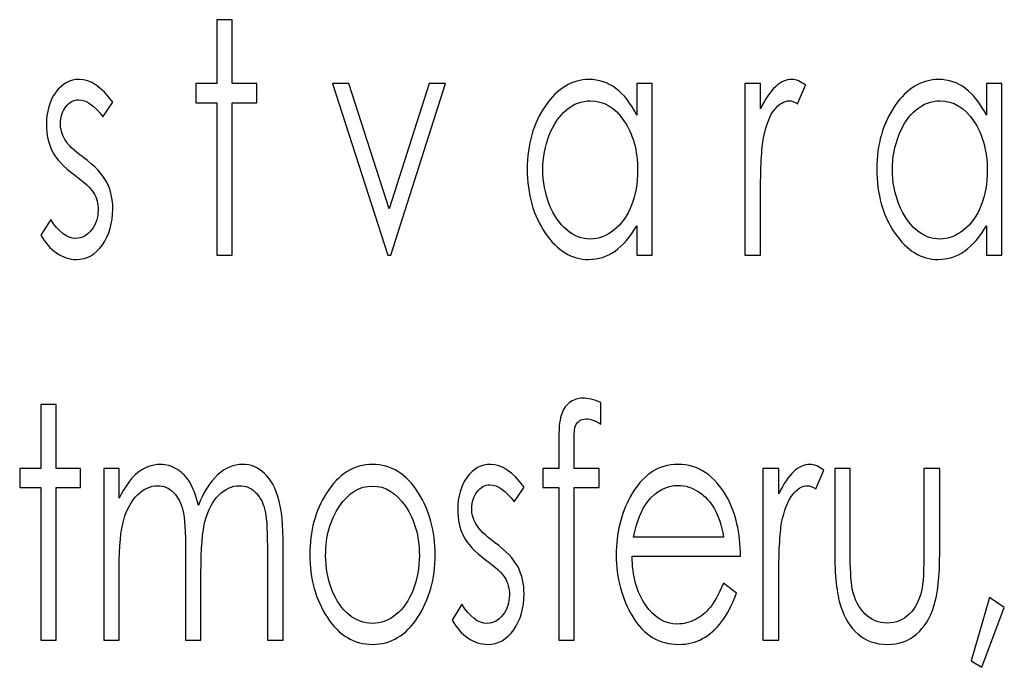
# Model space of a CAD drawing. Units: centimetres. Extents: x -13.8 to 9.4, y -9.5 to 15.4.
# Drawn here: x 8.5 to 9.4, y -0.4 to 0.2 of the extents above; entities that cross this region are included whole.
import ezdxf

# ---------------------------------------------------------------- set-up
doc = ezdxf.new("R2010")
doc.units = ezdxf.units.CM
doc.header["$MEASUREMENT"] = 0
doc.layers.add('Layer 1', color=7, linetype='Continuous')

msp = doc.modelspace()

# ---------------------------------------------------------------- linework, layer by layer
at = {"layer": 'Layer 1', "color": 251}
for points, knots in [([(8.66675, 0.19262), (8.66675, 0.19262), (8.68015, 0.19262), (8.68015, 0.19262), (8.68015, 0.19262), (8.68015, 0.19262), (8.68015, 0.13674), (8.68015, 0.13674), (8.68015, 0.13674), (8.68015, 0.13674), (8.70145, 0.13674), (8.70145, 0.13674), (8.70145, 0.13674), (8.70145, 0.13674), (8.70145, 0.12009), (8.70145, 0.12009), (8.70145, 0.12009), (8.70145, 0.12009), (8.68015, 0.12009), (8.68015, 0.12009), (8.68015, 0.12009), (8.68015, 0.12009), (8.68015, -0.01312), (8.68015, -0.01312), (8.68015, -0.01312), (8.68015, -0.01312), (8.66675, -0.01312), (8.66675, -0.01312), (8.66675, -0.01312), (8.66675, -0.01312), (8.66675, 0.12009), (8.66675, 0.12009), (8.66675, 0.12009), (8.66675, 0.12009), (8.64841, 0.12009), (8.64841, 0.12009), (8.64841, 0.12009), (8.64841, 0.12009), (8.64841, 0.13674), (8.64841, 0.13674), (8.64841, 0.13674), (8.64841, 0.13674), (8.66675, 0.13674), (8.66675, 0.13674), (8.66675, 0.13674), (8.66675, 0.13674), (8.66675, 0.19262), (8.66675, 0.19262)], [0, 0, 0, 0, 0.076923, 0.076923, 0.076923, 0.076923, 0.153846, 0.153846, 0.153846, 0.153846, 0.230769, 0.230769, 0.230769, 0.230769, 0.307692, 0.307692, 0.307692, 0.307692, 0.384615, 0.384615, 0.384615, 0.384615, 0.461538, 0.461538, 0.461538, 0.461538, 0.538462, 0.538462, 0.538462, 0.538462, 0.615385, 0.615385, 0.615385, 0.615385, 0.692308, 0.692308, 0.692308, 0.692308, 0.769231, 0.769231, 0.769231, 0.769231, 0.846154, 0.846154, 0.846154, 0.846154, 1, 1, 1, 1]), ([(8.57581, 0.12046), (8.57581, 0.12046), (8.56714, 0.10767), (8.56714, 0.10767), (8.56714, 0.10767), (8.55994, 0.11764), (8.55288, 0.12263), (8.54601, 0.12263), (8.54601, 0.12263), (8.54164, 0.12263), (8.53789, 0.12056), (8.53477, 0.11642), (8.53477, 0.11642), (8.53165, 0.11233), (8.53007, 0.10748), (8.53007, 0.10198), (8.53007, 0.10198), (8.53007, 0.09713), (8.53135, 0.09248), (8.53392, 0.0881), (8.53392, 0.0881), (8.53648, 0.08359), (8.5419, 0.07832), (8.55012, 0.07225), (8.55012, 0.07225), (8.56011, 0.06487), (8.56691, 0.05767), (8.57052, 0.0508), (8.57052, 0.0508), (8.57404, 0.04384), (8.57581, 0.03599), (8.57581, 0.02728), (8.57581, 0.02728), (8.57581, 0.01496), (8.57279, 0.00457), (8.56674, -0.00399), (8.56674, -0.00399), (8.5607, -0.01251), (8.55314, -0.01679), (8.54407, -0.01679), (8.54407, -0.01679), (8.53802, -0.01679), (8.53228, -0.01491), (8.52676, -0.01114), (8.52676, -0.01114), (8.52127, -0.00738), (8.51673, -0.00221), (8.51312, 0.00442), (8.51312, 0.00442), (8.51312, 0.00442), (8.52159, 0.01821), (8.52159, 0.01821), (8.52159, 0.01821), (8.52846, 0.00711), (8.53579, 0.00156), (8.54352, 0.00156), (8.54352, 0.00156), (8.5489, 0.00156), (8.55351, 0.00405), (8.55731, 0.00899), (8.55731, 0.00899), (8.56109, 0.01393), (8.563, 0.01976), (8.563, 0.02644), (8.563, 0.02644), (8.563, 0.03194), (8.56175, 0.03683), (8.55925, 0.04116), (8.55925, 0.04116), (8.55673, 0.04539), (8.55107, 0.05071), (8.54226, 0.05711), (8.54226, 0.05711), (8.5328, 0.06407), (8.52636, 0.07093), (8.52298, 0.07771), (8.52298, 0.07771), (8.51956, 0.08448), (8.51785, 0.0922), (8.51785, 0.1009), (8.51785, 0.1009), (8.51785, 0.11223), (8.52058, 0.12164), (8.526, 0.12917), (8.526, 0.12917), (8.53145, 0.13664), (8.53832, 0.14041), (8.54664, 0.14041), (8.54664, 0.14041), (8.55629, 0.14041), (8.56602, 0.13378), (8.57581, 0.12046)], [0, 0, 0, 0, 0.041667, 0.041667, 0.041667, 0.041667, 0.083333, 0.083333, 0.083333, 0.083333, 0.125, 0.125, 0.125, 0.125, 0.166667, 0.166667, 0.166667, 0.166667, 0.208333, 0.208333, 0.208333, 0.208333, 0.25, 0.25, 0.25, 0.25, 0.291667, 0.291667, 0.291667, 0.291667, 0.333333, 0.333333, 0.333333, 0.333333, 0.375, 0.375, 0.375, 0.375, 0.416667, 0.416667, 0.416667, 0.416667, 0.458333, 0.458333, 0.458333, 0.458333, 0.5, 0.5, 0.5, 0.5, 0.541667, 0.541667, 0.541667, 0.541667, 0.583333, 0.583333, 0.583333, 0.583333, 0.625, 0.625, 0.625, 0.625, 0.666667, 0.666667, 0.666667, 0.666667, 0.708333, 0.708333, 0.708333, 0.708333, 0.75, 0.75, 0.75, 0.75, 0.791667, 0.791667, 0.791667, 0.791667, 0.833333, 0.833333, 0.833333, 0.833333, 0.875, 0.875, 0.875, 0.875, 0.916667, 0.916667, 0.916667, 0.916667, 1, 1, 1, 1]), ([(9.04671, 0.13674), (9.04671, 0.13674), (9.04671, -0.01312), (9.04671, -0.01312), (9.04671, -0.01312), (9.04671, -0.01312), (9.0333, -0.01312), (9.0333, -0.01312), (9.0333, -0.01312), (9.0333, -0.01312), (9.0333, 0.01266), (9.0333, 0.01266), (9.0333, 0.01266), (9.02765, 0.00283), (9.02134, -0.00456), (9.01431, -0.00945), (9.01431, -0.00945), (9.00732, -0.01434), (8.99962, -0.01679), (8.99131, -0.01679), (8.99131, -0.01679), (8.97652, -0.01679), (8.96387, -0.00912), (8.95339, 0.00621), (8.95339, 0.00621), (8.94291, 0.02159), (8.93769, 0.04022), (8.93769, 0.06223), (8.93769, 0.06223), (8.93769, 0.08373), (8.94298, 0.10217), (8.95355, 0.11745), (8.95355, 0.11745), (8.9641, 0.13274), (8.97682, 0.14041), (8.9917, 0.14041), (8.9917, 0.14041), (9.00028, 0.14041), (9.00803, 0.13782), (9.015, 0.13265), (9.015, 0.13265), (9.02194, 0.12747), (9.02805, 0.11966), (9.0333, 0.10918), (9.0333, 0.10918), (9.0333, 0.10918), (9.0333, 0.13674), (9.0333, 0.13674), (9.0333, 0.13674), (9.0333, 0.13674), (9.04671, 0.13674), (9.04671, 0.13674)], [0, 0, 0, 0, 0.071429, 0.071429, 0.071429, 0.071429, 0.142857, 0.142857, 0.142857, 0.142857, 0.214286, 0.214286, 0.214286, 0.214286, 0.285714, 0.285714, 0.285714, 0.285714, 0.357143, 0.357143, 0.357143, 0.357143, 0.428571, 0.428571, 0.428571, 0.428571, 0.5, 0.5, 0.5, 0.5, 0.571429, 0.571429, 0.571429, 0.571429, 0.642857, 0.642857, 0.642857, 0.642857, 0.714286, 0.714286, 0.714286, 0.714286, 0.785714, 0.785714, 0.785714, 0.785714, 0.857143, 0.857143, 0.857143, 0.857143, 1, 1, 1, 1]), ([(9.12759, 0.13674), (9.12759, 0.13674), (9.14139, 0.13674), (9.14139, 0.13674), (9.14139, 0.13674), (9.14139, 0.13674), (9.14139, 0.11482), (9.14139, 0.11482), (9.14139, 0.11482), (9.1455, 0.12347), (9.14983, 0.12987), (9.1544, 0.1341), (9.1544, 0.1341), (9.15897, 0.13829), (9.16373, 0.14041), (9.16867, 0.14041), (9.16867, 0.14041), (9.17241, 0.14041), (9.17639, 0.13871), (9.18063, 0.13533), (9.18063, 0.13533), (9.18063, 0.13533), (9.17359, 0.11915), (9.17359, 0.11915), (9.17359, 0.11915), (9.17077, 0.12089), (9.1684, 0.12178), (9.16647, 0.12178), (9.16647, 0.12178), (9.16196, 0.12178), (9.15762, 0.11915), (9.15345, 0.11388), (9.15345, 0.11388), (9.14928, 0.10861), (9.14609, 0.10038), (9.14389, 0.08928), (9.14389, 0.08928), (9.14221, 0.08077), (9.14139, 0.0635), (9.14139, 0.03754), (9.14139, 0.03754), (9.14139, 0.03754), (9.14139, -0.01312), (9.14139, -0.01312), (9.14139, -0.01312), (9.14139, -0.01312), (9.12759, -0.01312), (9.12759, -0.01312), (9.12759, -0.01312), (9.12759, -0.01312), (9.12759, 0.13674), (9.12759, 0.13674)], [0, 0, 0, 0, 0.071429, 0.071429, 0.071429, 0.071429, 0.142857, 0.142857, 0.142857, 0.142857, 0.214286, 0.214286, 0.214286, 0.214286, 0.285714, 0.285714, 0.285714, 0.285714, 0.357143, 0.357143, 0.357143, 0.357143, 0.428571, 0.428571, 0.428571, 0.428571, 0.5, 0.5, 0.5, 0.5, 0.571429, 0.571429, 0.571429, 0.571429, 0.642857, 0.642857, 0.642857, 0.642857, 0.714286, 0.714286, 0.714286, 0.714286, 0.785714, 0.785714, 0.785714, 0.785714, 0.857143, 0.857143, 0.857143, 0.857143, 1, 1, 1, 1]), ([(9.35193, 0.13674), (9.35193, 0.13674), (9.35193, -0.01312), (9.35193, -0.01312), (9.35193, -0.01312), (9.35193, -0.01312), (9.33852, -0.01312), (9.33852, -0.01312), (9.33852, -0.01312), (9.33852, -0.01312), (9.33852, 0.01266), (9.33852, 0.01266), (9.33852, 0.01266), (9.33287, 0.00283), (9.32656, -0.00456), (9.31953, -0.00945), (9.31953, -0.00945), (9.31254, -0.01434), (9.30484, -0.01679), (9.29653, -0.01679), (9.29653, -0.01679), (9.28174, -0.01679), (9.26909, -0.00912), (9.25861, 0.00621), (9.25861, 0.00621), (9.24813, 0.02159), (9.24291, 0.04022), (9.24291, 0.06223), (9.24291, 0.06223), (9.24291, 0.08373), (9.2482, 0.10217), (9.25877, 0.11745), (9.25877, 0.11745), (9.26932, 0.13274), (9.28204, 0.14041), (9.29692, 0.14041), (9.29692, 0.14041), (9.3055, 0.14041), (9.31325, 0.13782), (9.32022, 0.13265), (9.32022, 0.13265), (9.32716, 0.12747), (9.33327, 0.11966), (9.33852, 0.10918), (9.33852, 0.10918), (9.33852, 0.10918), (9.33852, 0.13674), (9.33852, 0.13674), (9.33852, 0.13674), (9.33852, 0.13674), (9.35193, 0.13674), (9.35193, 0.13674)], [0, 0, 0, 0, 0.071429, 0.071429, 0.071429, 0.071429, 0.142857, 0.142857, 0.142857, 0.142857, 0.214286, 0.214286, 0.214286, 0.214286, 0.285714, 0.285714, 0.285714, 0.285714, 0.357143, 0.357143, 0.357143, 0.357143, 0.428571, 0.428571, 0.428571, 0.428571, 0.5, 0.5, 0.5, 0.5, 0.571429, 0.571429, 0.571429, 0.571429, 0.642857, 0.642857, 0.642857, 0.642857, 0.714286, 0.714286, 0.714286, 0.714286, 0.785714, 0.785714, 0.785714, 0.785714, 0.857143, 0.857143, 0.857143, 0.857143, 1, 1, 1, 1]), ([(8.76768, 0.13674), (8.76768, 0.13674), (8.78178, 0.13674), (8.78178, 0.13674), (8.78178, 0.13674), (8.78178, 0.13674), (8.81703, 0.02733), (8.81703, 0.02733), (8.81703, 0.02733), (8.81703, 0.02733), (8.85203, 0.13674), (8.85203, 0.13674), (8.85203, 0.13674), (8.85203, 0.13674), (8.86645, 0.13674), (8.86645, 0.13674), (8.86645, 0.13674), (8.86645, 0.13674), (8.81854, -0.01312), (8.81854, -0.01312), (8.81854, -0.01312), (8.81854, -0.01312), (8.81598, -0.01312), (8.81598, -0.01312), (8.81598, -0.01312), (8.81598, -0.01312), (8.76768, 0.13674), (8.76768, 0.13674)], [0, 0, 0, 0, 0.125, 0.125, 0.125, 0.125, 0.25, 0.25, 0.25, 0.25, 0.375, 0.375, 0.375, 0.375, 0.5, 0.5, 0.5, 0.5, 0.625, 0.625, 0.625, 0.625, 0.75, 0.75, 0.75, 0.75, 1, 1, 1, 1]), ([(8.99276, 0.12178), (8.98526, 0.12178), (8.97833, 0.11915), (8.97202, 0.11388), (8.97202, 0.11388), (8.96568, 0.10866), (8.96065, 0.10127), (8.95691, 0.09177), (8.95691, 0.09177), (8.95316, 0.08227), (8.95129, 0.0722), (8.95129, 0.06157), (8.95129, 0.06157), (8.95129, 0.05109), (8.95316, 0.04102), (8.95694, 0.03142), (8.95694, 0.03142), (8.96072, 0.02183), (8.96578, 0.01435), (8.97216, 0.00903), (8.97216, 0.00903), (8.97853, 0.00367), (8.98537, 0.00099), (8.99266, 0.00099), (8.99266, 0.00099), (8.99999, 0.00099), (9.00699, 0.00363), (9.01355, 0.00894), (9.01355, 0.00894), (9.02016, 0.01426), (9.02522, 0.0214), (9.02877, 0.03048), (9.02877, 0.03048), (9.03232, 0.03951), (9.03409, 0.04972), (9.03409, 0.06106), (9.03409, 0.06106), (9.03409, 0.07832), (9.03012, 0.09276), (9.02213, 0.10438), (9.02213, 0.10438), (9.01418, 0.116), (9.00439, 0.12178), (8.99276, 0.12178)], [0, 0, 0, 0, 0.083333, 0.083333, 0.083333, 0.083333, 0.166667, 0.166667, 0.166667, 0.166667, 0.25, 0.25, 0.25, 0.25, 0.333333, 0.333333, 0.333333, 0.333333, 0.416667, 0.416667, 0.416667, 0.416667, 0.5, 0.5, 0.5, 0.5, 0.583333, 0.583333, 0.583333, 0.583333, 0.666667, 0.666667, 0.666667, 0.666667, 0.75, 0.75, 0.75, 0.75, 0.833333, 0.833333, 0.833333, 0.833333, 1, 1, 1, 1]), ([(9.29798, 0.12178), (9.29048, 0.12178), (9.28355, 0.11915), (9.27724, 0.11388), (9.27724, 0.11388), (9.2709, 0.10866), (9.26587, 0.10127), (9.26213, 0.09177), (9.26213, 0.09177), (9.25838, 0.08227), (9.25651, 0.0722), (9.25651, 0.06157), (9.25651, 0.06157), (9.25651, 0.05109), (9.25838, 0.04102), (9.26216, 0.03142), (9.26216, 0.03142), (9.26594, 0.02183), (9.271, 0.01435), (9.27738, 0.00903), (9.27738, 0.00903), (9.28375, 0.00367), (9.29059, 0.00099), (9.29788, 0.00099), (9.29788, 0.00099), (9.30521, 0.00099), (9.31221, 0.00363), (9.31877, 0.00894), (9.31877, 0.00894), (9.32538, 0.01426), (9.33044, 0.0214), (9.33399, 0.03048), (9.33399, 0.03048), (9.33754, 0.03951), (9.33931, 0.04972), (9.33931, 0.06106), (9.33931, 0.06106), (9.33931, 0.07832), (9.33534, 0.09276), (9.32735, 0.10438), (9.32735, 0.10438), (9.3194, 0.116), (9.30961, 0.12178), (9.29798, 0.12178)], [0, 0, 0, 0, 0.083333, 0.083333, 0.083333, 0.083333, 0.166667, 0.166667, 0.166667, 0.166667, 0.25, 0.25, 0.25, 0.25, 0.333333, 0.333333, 0.333333, 0.333333, 0.416667, 0.416667, 0.416667, 0.416667, 0.5, 0.5, 0.5, 0.5, 0.583333, 0.583333, 0.583333, 0.583333, 0.666667, 0.666667, 0.666667, 0.666667, 0.75, 0.75, 0.75, 0.75, 0.833333, 0.833333, 0.833333, 0.833333, 1, 1, 1, 1]), ([(8.51288, -0.1436), (8.51288, -0.1436), (8.52628, -0.1436), (8.52628, -0.1436), (8.52628, -0.1436), (8.52628, -0.1436), (8.52628, -0.19948), (8.52628, -0.19948), (8.52628, -0.19948), (8.52628, -0.19948), (8.54758, -0.19948), (8.54758, -0.19948), (8.54758, -0.19948), (8.54758, -0.19948), (8.54758, -0.21613), (8.54758, -0.21613), (8.54758, -0.21613), (8.54758, -0.21613), (8.52628, -0.21613), (8.52628, -0.21613), (8.52628, -0.21613), (8.52628, -0.21613), (8.52628, -0.34934), (8.52628, -0.34934), (8.52628, -0.34934), (8.52628, -0.34934), (8.51288, -0.34934), (8.51288, -0.34934), (8.51288, -0.34934), (8.51288, -0.34934), (8.51288, -0.21613), (8.51288, -0.21613), (8.51288, -0.21613), (8.51288, -0.21613), (8.49454, -0.21613), (8.49454, -0.21613), (8.49454, -0.21613), (8.49454, -0.21613), (8.49454, -0.19948), (8.49454, -0.19948), (8.49454, -0.19948), (8.49454, -0.19948), (8.51288, -0.19948), (8.51288, -0.19948), (8.51288, -0.19948), (8.51288, -0.19948), (8.51288, -0.1436), (8.51288, -0.1436)], [0, 0, 0, 0, 0.076923, 0.076923, 0.076923, 0.076923, 0.153846, 0.153846, 0.153846, 0.153846, 0.230769, 0.230769, 0.230769, 0.230769, 0.307692, 0.307692, 0.307692, 0.307692, 0.384615, 0.384615, 0.384615, 0.384615, 0.461538, 0.461538, 0.461538, 0.461538, 0.538462, 0.538462, 0.538462, 0.538462, 0.615385, 0.615385, 0.615385, 0.615385, 0.692308, 0.692308, 0.692308, 0.692308, 0.769231, 0.769231, 0.769231, 0.769231, 0.846154, 0.846154, 0.846154, 0.846154, 1, 1, 1, 1]), ([(9.00199, -0.14181), (9.00199, -0.14181), (9.00199, -0.16058), (9.00199, -0.16058), (9.00199, -0.16058), (8.99703, -0.15752), (8.99276, -0.15602), (8.98921, -0.15602), (8.98921, -0.15602), (8.98655, -0.15602), (8.98435, -0.15677), (8.98261, -0.15828), (8.98261, -0.15828), (8.98086, -0.15978), (8.97974, -0.16152), (8.97932, -0.1635), (8.97932, -0.1635), (8.97886, -0.16547), (8.97862, -0.17074), (8.97862, -0.17926), (8.97862, -0.17926), (8.97862, -0.17926), (8.97862, -0.19948), (8.97862, -0.19948), (8.97862, -0.19948), (8.97862, -0.19948), (9.00061, -0.19948), (9.00061, -0.19948), (9.00061, -0.19948), (9.00061, -0.19948), (9.00061, -0.21613), (9.00061, -0.21613), (9.00061, -0.21613), (9.00061, -0.21613), (8.9786, -0.21613), (8.9786, -0.21613), (8.9786, -0.21613), (8.9786, -0.21613), (8.97853, -0.34934), (8.97853, -0.34934), (8.97853, -0.34934), (8.97853, -0.34934), (8.96512, -0.34934), (8.96512, -0.34934), (8.96512, -0.34934), (8.96512, -0.34934), (8.96512, -0.21613), (8.96512, -0.21613), (8.96512, -0.21613), (8.96512, -0.21613), (8.95132, -0.21613), (8.95132, -0.21613), (8.95132, -0.21613), (8.95132, -0.21613), (8.95132, -0.19948), (8.95132, -0.19948), (8.95132, -0.19948), (8.95132, -0.19948), (8.96512, -0.19948), (8.96512, -0.19948), (8.96512, -0.19948), (8.96512, -0.19948), (8.96512, -0.17615), (8.96512, -0.17615), (8.96512, -0.17615), (8.96512, -0.16543), (8.96581, -0.15776), (8.9672, -0.1532), (8.9672, -0.1532), (8.96857, -0.14863), (8.97094, -0.14492), (8.97426, -0.14214), (8.97426, -0.14214), (8.97754, -0.13937), (8.98155, -0.13796), (8.98625, -0.13796), (8.98625, -0.13796), (8.99062, -0.13796), (8.99588, -0.13923), (9.00199, -0.14181)], [0, 0, 0, 0, 0.047619, 0.047619, 0.047619, 0.047619, 0.095238, 0.095238, 0.095238, 0.095238, 0.142857, 0.142857, 0.142857, 0.142857, 0.190476, 0.190476, 0.190476, 0.190476, 0.238095, 0.238095, 0.238095, 0.238095, 0.285714, 0.285714, 0.285714, 0.285714, 0.333333, 0.333333, 0.333333, 0.333333, 0.380952, 0.380952, 0.380952, 0.380952, 0.428571, 0.428571, 0.428571, 0.428571, 0.47619, 0.47619, 0.47619, 0.47619, 0.52381, 0.52381, 0.52381, 0.52381, 0.571429, 0.571429, 0.571429, 0.571429, 0.619048, 0.619048, 0.619048, 0.619048, 0.666667, 0.666667, 0.666667, 0.666667, 0.714286, 0.714286, 0.714286, 0.714286, 0.761905, 0.761905, 0.761905, 0.761905, 0.809524, 0.809524, 0.809524, 0.809524, 0.857143, 0.857143, 0.857143, 0.857143, 0.904762, 0.904762, 0.904762, 0.904762, 1, 1, 1, 1]), ([(8.56805, -0.19948), (8.56805, -0.19948), (8.58145, -0.19948), (8.58145, -0.19948), (8.58145, -0.19948), (8.58145, -0.19948), (8.58145, -0.2254), (8.58145, -0.2254), (8.58145, -0.2254), (8.58615, -0.21585), (8.59095, -0.20884), (8.59591, -0.20442), (8.59591, -0.20442), (8.60271, -0.19868), (8.60988, -0.19581), (8.61737, -0.19581), (8.61737, -0.19581), (8.62246, -0.19581), (8.62726, -0.19722), (8.63183, -0.20009), (8.63183, -0.20009), (8.63639, -0.20291), (8.64011, -0.20672), (8.643, -0.21143), (8.643, -0.21143), (8.64589, -0.21618), (8.64838, -0.22295), (8.65052, -0.2318), (8.65052, -0.2318), (8.65499, -0.22004), (8.66061, -0.2111), (8.66732, -0.20498), (8.66732, -0.20498), (8.67405, -0.19887), (8.68128, -0.19581), (8.68903, -0.19581), (8.68903, -0.19581), (8.69626, -0.19581), (8.70267, -0.19845), (8.70819, -0.20367), (8.70819, -0.20367), (8.71374, -0.20889), (8.71785, -0.21618), (8.72055, -0.22554), (8.72055, -0.22554), (8.72324, -0.2349), (8.72459, -0.24892), (8.72459, -0.26764), (8.72459, -0.26764), (8.72459, -0.26764), (8.72459, -0.34934), (8.72459, -0.34934), (8.72459, -0.34934), (8.72459, -0.34934), (8.71079, -0.34934), (8.71079, -0.34934), (8.71079, -0.34934), (8.71079, -0.34934), (8.71079, -0.26759), (8.71079, -0.26759), (8.71079, -0.26759), (8.71079, -0.2515), (8.71, -0.2405), (8.70839, -0.23448), (8.70839, -0.23448), (8.70678, -0.22846), (8.70405, -0.22361), (8.70017, -0.21994), (8.70017, -0.21994), (8.69629, -0.21627), (8.6917, -0.21444), (8.6863, -0.21444), (8.6863, -0.21444), (8.6798, -0.21444), (8.67382, -0.21721), (8.66843, -0.22272), (8.66843, -0.22272), (8.66301, -0.22822), (8.65907, -0.23556), (8.65657, -0.24473), (8.65657, -0.24473), (8.65407, -0.2539), (8.65282, -0.26924), (8.65282, -0.29069), (8.65282, -0.29069), (8.65282, -0.29069), (8.65282, -0.34934), (8.65282, -0.34934), (8.65282, -0.34934), (8.65282, -0.34934), (8.63941, -0.34934), (8.63941, -0.34934), (8.63941, -0.34934), (8.63941, -0.34934), (8.63941, -0.27267), (8.63941, -0.27267), (8.63941, -0.27267), (8.63941, -0.25461), (8.63862, -0.24233), (8.63705, -0.23584), (8.63705, -0.23584), (8.63547, -0.22935), (8.63274, -0.22418), (8.62884, -0.22027), (8.62884, -0.22027), (8.62489, -0.21637), (8.62026, -0.21444), (8.61487, -0.21444), (8.61487, -0.21444), (8.60863, -0.21444), (8.60281, -0.21712), (8.59739, -0.22248), (8.59739, -0.22248), (8.59197, -0.22784), (8.58796, -0.23509), (8.58536, -0.24417), (8.58536, -0.24417), (8.58277, -0.25324), (8.58145, -0.26717), (8.58145, -0.28589), (8.58145, -0.28589), (8.58145, -0.28589), (8.58145, -0.34934), (8.58145, -0.34934), (8.58145, -0.34934), (8.58145, -0.34934), (8.56805, -0.34934), (8.56805, -0.34934), (8.56805, -0.34934), (8.56805, -0.34934), (8.56805, -0.19948), (8.56805, -0.19948)], [0, 0, 0, 0, 0.029412, 0.029412, 0.029412, 0.029412, 0.058824, 0.058824, 0.058824, 0.058824, 0.088235, 0.088235, 0.088235, 0.088235, 0.117647, 0.117647, 0.117647, 0.117647, 0.147059, 0.147059, 0.147059, 0.147059, 0.176471, 0.176471, 0.176471, 0.176471, 0.205882, 0.205882, 0.205882, 0.205882, 0.235294, 0.235294, 0.235294, 0.235294, 0.264706, 0.264706, 0.264706, 0.264706, 0.294118, 0.294118, 0.294118, 0.294118, 0.323529, 0.323529, 0.323529, 0.323529, 0.352941, 0.352941, 0.352941, 0.352941, 0.382353, 0.382353, 0.382353, 0.382353, 0.411765, 0.411765, 0.411765, 0.411765, 0.441176, 0.441176, 0.441176, 0.441176, 0.470588, 0.470588, 0.470588, 0.470588, 0.5, 0.5, 0.5, 0.5, 0.529412, 0.529412, 0.529412, 0.529412, 0.558824, 0.558824, 0.558824, 0.558824, 0.588235, 0.588235, 0.588235, 0.588235, 0.617647, 0.617647, 0.617647, 0.617647, 0.647059, 0.647059, 0.647059, 0.647059, 0.676471, 0.676471, 0.676471, 0.676471, 0.705882, 0.705882, 0.705882, 0.705882, 0.735294, 0.735294, 0.735294, 0.735294, 0.764706, 0.764706, 0.764706, 0.764706, 0.794118, 0.794118, 0.794118, 0.794118, 0.823529, 0.823529, 0.823529, 0.823529, 0.852941, 0.852941, 0.852941, 0.852941, 0.882353, 0.882353, 0.882353, 0.882353, 0.911765, 0.911765, 0.911765, 0.911765, 0.941176, 0.941176, 0.941176, 0.941176, 1, 1, 1, 1]), ([(8.80263, -0.19581), (8.81876, -0.19581), (8.83217, -0.20414), (8.84278, -0.22084), (8.84278, -0.22084), (8.85244, -0.23603), (8.85727, -0.25404), (8.85727, -0.27483), (8.85727, -0.27483), (8.85727, -0.29572), (8.85218, -0.31397), (8.84196, -0.32958), (8.84196, -0.32958), (8.83177, -0.3452), (8.81863, -0.35301), (8.80263, -0.35301), (8.80263, -0.35301), (8.78652, -0.35301), (8.77335, -0.3452), (8.76316, -0.32958), (8.76316, -0.32958), (8.75294, -0.31397), (8.74785, -0.29572), (8.74785, -0.27483), (8.74785, -0.27483), (8.74785, -0.25414), (8.75268, -0.23617), (8.76234, -0.22098), (8.76234, -0.22098), (8.77296, -0.20418), (8.7864, -0.19581), (8.80263, -0.19581)], [0, 0, 0, 0, 0.111111, 0.111111, 0.111111, 0.111111, 0.222222, 0.222222, 0.222222, 0.222222, 0.333333, 0.333333, 0.333333, 0.333333, 0.444444, 0.444444, 0.444444, 0.444444, 0.555556, 0.555556, 0.555556, 0.555556, 0.666667, 0.666667, 0.666667, 0.666667, 0.777778, 0.777778, 0.777778, 0.777778, 1, 1, 1, 1]), ([(8.93492, -0.21576), (8.93492, -0.21576), (8.92625, -0.22855), (8.92625, -0.22855), (8.92625, -0.22855), (8.91905, -0.21858), (8.91199, -0.21359), (8.90512, -0.21359), (8.90512, -0.21359), (8.90075, -0.21359), (8.897, -0.21566), (8.89388, -0.2198), (8.89388, -0.2198), (8.89076, -0.22389), (8.88918, -0.22874), (8.88918, -0.23424), (8.88918, -0.23424), (8.88918, -0.23909), (8.89046, -0.24374), (8.89303, -0.24812), (8.89303, -0.24812), (8.89559, -0.25263), (8.90101, -0.2579), (8.90923, -0.26397), (8.90923, -0.26397), (8.91922, -0.27135), (8.92602, -0.27855), (8.92963, -0.28542), (8.92963, -0.28542), (8.93315, -0.29238), (8.93492, -0.30023), (8.93492, -0.30894), (8.93492, -0.30894), (8.93492, -0.32126), (8.9319, -0.33165), (8.92585, -0.34021), (8.92585, -0.34021), (8.91981, -0.34873), (8.91225, -0.35301), (8.90318, -0.35301), (8.90318, -0.35301), (8.89713, -0.35301), (8.89139, -0.35113), (8.88587, -0.34736), (8.88587, -0.34736), (8.88038, -0.3436), (8.87584, -0.33843), (8.87223, -0.3318), (8.87223, -0.3318), (8.87223, -0.3318), (8.8807, -0.31801), (8.8807, -0.31801), (8.8807, -0.31801), (8.88757, -0.32911), (8.8949, -0.33466), (8.90263, -0.33466), (8.90263, -0.33466), (8.90801, -0.33466), (8.91262, -0.33217), (8.91642, -0.32723), (8.91642, -0.32723), (8.9202, -0.32229), (8.92211, -0.31646), (8.92211, -0.30978), (8.92211, -0.30978), (8.92211, -0.30428), (8.92086, -0.29939), (8.91836, -0.29506), (8.91836, -0.29506), (8.91584, -0.29083), (8.91018, -0.28551), (8.90137, -0.27911), (8.90137, -0.27911), (8.89191, -0.27215), (8.88547, -0.26529), (8.88209, -0.25851), (8.88209, -0.25851), (8.87867, -0.25174), (8.87696, -0.24402), (8.87696, -0.23532), (8.87696, -0.23532), (8.87696, -0.22399), (8.87969, -0.21458), (8.88511, -0.20705), (8.88511, -0.20705), (8.89056, -0.19958), (8.89743, -0.19581), (8.90575, -0.19581), (8.90575, -0.19581), (8.9154, -0.19581), (8.92513, -0.20244), (8.93492, -0.21576)], [0, 0, 0, 0, 0.041667, 0.041667, 0.041667, 0.041667, 0.083333, 0.083333, 0.083333, 0.083333, 0.125, 0.125, 0.125, 0.125, 0.166667, 0.166667, 0.166667, 0.166667, 0.208333, 0.208333, 0.208333, 0.208333, 0.25, 0.25, 0.25, 0.25, 0.291667, 0.291667, 0.291667, 0.291667, 0.333333, 0.333333, 0.333333, 0.333333, 0.375, 0.375, 0.375, 0.375, 0.416667, 0.416667, 0.416667, 0.416667, 0.458333, 0.458333, 0.458333, 0.458333, 0.5, 0.5, 0.5, 0.5, 0.541667, 0.541667, 0.541667, 0.541667, 0.583333, 0.583333, 0.583333, 0.583333, 0.625, 0.625, 0.625, 0.625, 0.666667, 0.666667, 0.666667, 0.666667, 0.708333, 0.708333, 0.708333, 0.708333, 0.75, 0.75, 0.75, 0.75, 0.791667, 0.791667, 0.791667, 0.791667, 0.833333, 0.833333, 0.833333, 0.833333, 0.875, 0.875, 0.875, 0.875, 0.916667, 0.916667, 0.916667, 0.916667, 1, 1, 1, 1]), ([(9.10891, -0.29967), (9.10891, -0.29967), (9.12027, -0.30823), (9.12027, -0.30823), (9.12027, -0.30823), (9.11653, -0.31863), (9.11223, -0.32704), (9.10733, -0.33344), (9.10733, -0.33344), (9.10243, -0.33979), (9.09695, -0.34468), (9.09084, -0.34802), (9.09084, -0.34802), (9.08469, -0.35136), (9.07779, -0.35301), (9.07007, -0.35301), (9.07007, -0.35301), (9.05292, -0.35301), (9.03954, -0.34501), (9.02988, -0.32902), (9.02988, -0.32902), (9.02022, -0.31303), (9.01539, -0.29497), (9.01539, -0.27483), (9.01539, -0.27483), (9.01539, -0.25588), (9.0195, -0.23894), (9.02768, -0.22413), (9.02768, -0.22413), (9.03803, -0.20527), (9.05193, -0.19581), (9.06931, -0.19581), (9.06931, -0.19581), (9.08722, -0.19581), (9.10155, -0.2055), (9.11223, -0.22483), (9.11223, -0.22483), (9.11981, -0.23847), (9.12369, -0.2555), (9.12382, -0.27596), (9.12382, -0.27596), (9.12382, -0.27596), (9.02919, -0.27596), (9.02919, -0.27596), (9.02919, -0.27596), (9.02945, -0.29332), (9.03336, -0.30752), (9.04089, -0.31858), (9.04089, -0.31858), (9.04845, -0.32968), (9.05778, -0.33523), (9.06885, -0.33523), (9.06885, -0.33523), (9.07421, -0.33523), (9.07944, -0.33391), (9.08449, -0.33128), (9.08449, -0.33128), (9.08955, -0.32864), (9.09385, -0.32516), (9.0974, -0.32079), (9.0974, -0.32079), (9.10095, -0.31641), (9.1048, -0.30941), (9.10891, -0.29967)], [0, 0, 0, 0, 0.058824, 0.058824, 0.058824, 0.058824, 0.117647, 0.117647, 0.117647, 0.117647, 0.176471, 0.176471, 0.176471, 0.176471, 0.235294, 0.235294, 0.235294, 0.235294, 0.294118, 0.294118, 0.294118, 0.294118, 0.352941, 0.352941, 0.352941, 0.352941, 0.411765, 0.411765, 0.411765, 0.411765, 0.470588, 0.470588, 0.470588, 0.470588, 0.529412, 0.529412, 0.529412, 0.529412, 0.588235, 0.588235, 0.588235, 0.588235, 0.647059, 0.647059, 0.647059, 0.647059, 0.705882, 0.705882, 0.705882, 0.705882, 0.764706, 0.764706, 0.764706, 0.764706, 0.823529, 0.823529, 0.823529, 0.823529, 0.882353, 0.882353, 0.882353, 0.882353, 1, 1, 1, 1]), ([(9.14351, -0.19948), (9.14351, -0.19948), (9.15731, -0.19948), (9.15731, -0.19948), (9.15731, -0.19948), (9.15731, -0.19948), (9.15731, -0.2214), (9.15731, -0.2214), (9.15731, -0.2214), (9.16142, -0.21275), (9.16575, -0.20635), (9.17032, -0.20212), (9.17032, -0.20212), (9.17489, -0.19793), (9.17965, -0.19581), (9.18459, -0.19581), (9.18459, -0.19581), (9.18833, -0.19581), (9.19231, -0.19751), (9.19655, -0.20089), (9.19655, -0.20089), (9.19655, -0.20089), (9.18951, -0.21707), (9.18951, -0.21707), (9.18951, -0.21707), (9.18669, -0.21533), (9.18432, -0.21444), (9.18239, -0.21444), (9.18239, -0.21444), (9.17788, -0.21444), (9.17354, -0.21707), (9.16937, -0.22234), (9.16937, -0.22234), (9.1652, -0.22761), (9.16201, -0.23584), (9.15981, -0.24694), (9.15981, -0.24694), (9.15813, -0.25545), (9.15731, -0.27272), (9.15731, -0.29868), (9.15731, -0.29868), (9.15731, -0.29868), (9.15731, -0.34934), (9.15731, -0.34934), (9.15731, -0.34934), (9.15731, -0.34934), (9.14351, -0.34934), (9.14351, -0.34934), (9.14351, -0.34934), (9.14351, -0.34934), (9.14351, -0.19948), (9.14351, -0.19948)], [0, 0, 0, 0, 0.071429, 0.071429, 0.071429, 0.071429, 0.142857, 0.142857, 0.142857, 0.142857, 0.214286, 0.214286, 0.214286, 0.214286, 0.285714, 0.285714, 0.285714, 0.285714, 0.357143, 0.357143, 0.357143, 0.357143, 0.428571, 0.428571, 0.428571, 0.428571, 0.5, 0.5, 0.5, 0.5, 0.571429, 0.571429, 0.571429, 0.571429, 0.642857, 0.642857, 0.642857, 0.642857, 0.714286, 0.714286, 0.714286, 0.714286, 0.785714, 0.785714, 0.785714, 0.785714, 0.857143, 0.857143, 0.857143, 0.857143, 1, 1, 1, 1]), ([(9.20617, -0.19948), (9.20617, -0.19948), (9.21958, -0.19948), (9.21958, -0.19948), (9.21958, -0.19948), (9.21958, -0.19948), (9.21958, -0.26942), (9.21958, -0.26942), (9.21958, -0.26942), (9.21958, -0.2865), (9.22024, -0.29821), (9.22151, -0.30466), (9.22151, -0.30466), (9.22342, -0.31383), (9.22714, -0.32107), (9.23256, -0.32639), (9.23256, -0.32639), (9.23798, -0.3317), (9.24448, -0.33438), (9.25201, -0.33438), (9.25201, -0.33438), (9.25954, -0.33438), (9.26591, -0.3318), (9.27117, -0.32662), (9.27117, -0.32662), (9.27639, -0.3214), (9.28004, -0.31463), (9.28201, -0.30616), (9.28201, -0.30616), (9.28336, -0.30037), (9.28405, -0.28815), (9.28405, -0.26942), (9.28405, -0.26942), (9.28405, -0.26942), (9.28405, -0.19948), (9.28405, -0.19948), (9.28405, -0.19948), (9.28405, -0.19948), (9.29785, -0.19948), (9.29785, -0.19948), (9.29785, -0.19948), (9.29785, -0.19948), (9.29785, -0.27295), (9.29785, -0.27295), (9.29785, -0.27295), (9.29785, -0.2936), (9.29617, -0.30912), (9.29279, -0.31957), (9.29279, -0.31957), (9.28944, -0.33005), (9.28434, -0.33824), (9.27757, -0.34412), (9.27757, -0.34412), (9.27081, -0.35005), (9.26232, -0.35301), (9.25211, -0.35301), (9.25211, -0.35301), (9.24189, -0.35301), (9.23338, -0.35005), (9.22654, -0.34412), (9.22654, -0.34412), (9.21971, -0.33824), (9.21458, -0.32996), (9.21123, -0.31938), (9.21123, -0.31938), (9.20785, -0.30879), (9.20617, -0.29285), (9.20617, -0.27159), (9.20617, -0.27159), (9.20617, -0.27159), (9.20617, -0.19948), (9.20617, -0.19948)], [0, 0, 0, 0, 0.052632, 0.052632, 0.052632, 0.052632, 0.105263, 0.105263, 0.105263, 0.105263, 0.157895, 0.157895, 0.157895, 0.157895, 0.210526, 0.210526, 0.210526, 0.210526, 0.263158, 0.263158, 0.263158, 0.263158, 0.315789, 0.315789, 0.315789, 0.315789, 0.368421, 0.368421, 0.368421, 0.368421, 0.421053, 0.421053, 0.421053, 0.421053, 0.473684, 0.473684, 0.473684, 0.473684, 0.526316, 0.526316, 0.526316, 0.526316, 0.578947, 0.578947, 0.578947, 0.578947, 0.631579, 0.631579, 0.631579, 0.631579, 0.684211, 0.684211, 0.684211, 0.684211, 0.736842, 0.736842, 0.736842, 0.736842, 0.789474, 0.789474, 0.789474, 0.789474, 0.842105, 0.842105, 0.842105, 0.842105, 0.894737, 0.894737, 0.894737, 0.894737, 1, 1, 1, 1]), ([(8.80256, -0.21472), (8.79136, -0.21472), (8.78176, -0.2206), (8.77371, -0.23241), (8.77371, -0.23241), (8.76566, -0.24421), (8.76165, -0.25851), (8.76165, -0.27526), (8.76165, -0.27526), (8.76165, -0.28603), (8.76349, -0.29609), (8.76714, -0.30545), (8.76714, -0.30545), (8.77082, -0.31477), (8.77578, -0.32196), (8.78202, -0.32704), (8.78202, -0.32704), (8.78823, -0.33212), (8.7951, -0.33466), (8.80256, -0.33466), (8.80256, -0.33466), (8.81002, -0.33466), (8.81689, -0.33212), (8.82309, -0.32704), (8.82309, -0.32704), (8.82934, -0.32196), (8.8343, -0.31477), (8.83798, -0.30545), (8.83798, -0.30545), (8.84163, -0.29609), (8.84347, -0.28603), (8.84347, -0.27526), (8.84347, -0.27526), (8.84347, -0.25851), (8.83943, -0.24421), (8.83134, -0.23241), (8.83134, -0.23241), (8.8233, -0.2206), (8.8137, -0.21472), (8.80256, -0.21472)], [0, 0, 0, 0, 0.090909, 0.090909, 0.090909, 0.090909, 0.181818, 0.181818, 0.181818, 0.181818, 0.272727, 0.272727, 0.272727, 0.272727, 0.363636, 0.363636, 0.363636, 0.363636, 0.454545, 0.454545, 0.454545, 0.454545, 0.545455, 0.545455, 0.545455, 0.545455, 0.636364, 0.636364, 0.636364, 0.636364, 0.727273, 0.727273, 0.727273, 0.727273, 0.818182, 0.818182, 0.818182, 0.818182, 1, 1, 1, 1]), ([(9.10904, -0.25931), (9.10723, -0.24901), (9.10461, -0.24083), (9.10115, -0.23466), (9.10115, -0.23466), (9.09767, -0.2285), (9.0931, -0.22356), (9.08742, -0.2198), (9.08742, -0.2198), (9.08173, -0.21604), (9.07575, -0.21416), (9.06951, -0.21416), (9.06951, -0.21416), (9.05916, -0.21416), (9.05028, -0.21886), (9.04286, -0.22831), (9.04286, -0.22831), (9.03741, -0.23523), (9.03333, -0.24553), (9.03053, -0.25931), (9.03053, -0.25931), (9.03053, -0.25931), (9.10904, -0.25931), (9.10904, -0.25931)], [0, 0, 0, 0, 0.142857, 0.142857, 0.142857, 0.142857, 0.285714, 0.285714, 0.285714, 0.285714, 0.428571, 0.428571, 0.428571, 0.428571, 0.571429, 0.571429, 0.571429, 0.571429, 0.714286, 0.714286, 0.714286, 0.714286, 1, 1, 1, 1]), ([(9.34126, -0.31209), (9.34126, -0.31209), (9.35421, -0.32093), (9.35421, -0.32093), (9.35421, -0.32093), (9.35421, -0.32093), (9.33472, -0.37305), (9.33472, -0.37305), (9.33472, -0.37305), (9.33472, -0.37305), (9.32522, -0.36726), (9.32522, -0.36726), (9.32522, -0.36726), (9.32522, -0.36726), (9.34126, -0.31209), (9.34126, -0.31209)], [0, 0, 0, 0, 0.2, 0.2, 0.2, 0.2, 0.4, 0.4, 0.4, 0.4, 0.6, 0.6, 0.6, 0.6, 1, 1, 1, 1])]:
    msp.add_open_spline(points, degree=3, knots=knots, dxfattribs=at)

doc.saveas('drawing.dxf')
